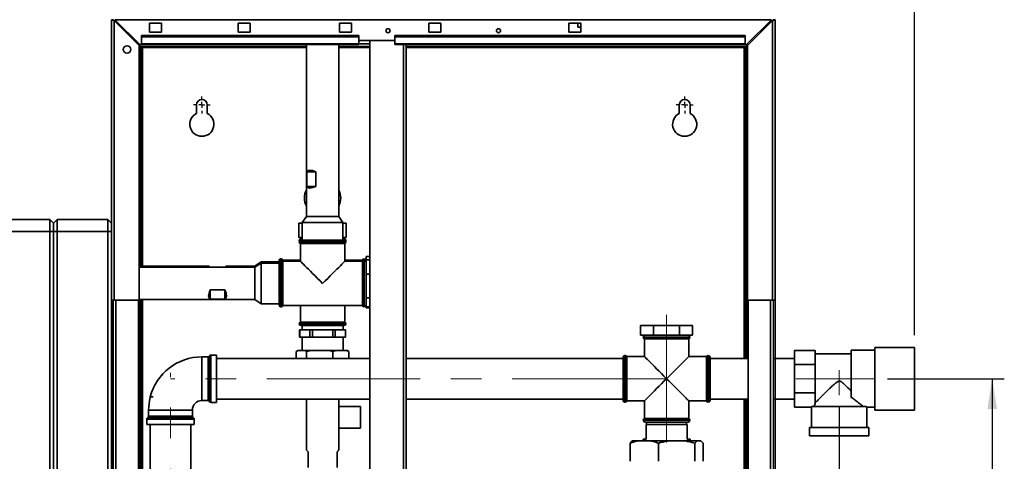
# Paper-space layout 'Blatt2' of a CAD drawing. Units: millimetres. Extents: x 0 to 4200, y 0 to 2970.
# Drawn here: x 796 to 1612, y 2045 to 2412 of the extents above; entities that cross this region are included whole.
import ezdxf

# ---------------------------------------------------------------- set-up
doc = ezdxf.new("R2010")
doc.units = ezdxf.units.MM
doc.linetypes.add('CENTERX2', pattern=[20.32, 12.7, -2.54, 2.54, -2.54])
doc.layers.add('1', color=7, linetype='Continuous')
doc.layers.add('SLD-DEFPOINTS', color=7, linetype='Continuous')
doc.styles.add('SLDTEXTSTYLE1', font='TXT', dxfattribs={"width": 0.605})
doc.dimstyles.new('SLDDIMSTYLE1', dxfattribs={"dimtxt": 35, "dimasz": 25, "dimexe": 0, "dimexo": 0.0625, "dimgap": 8.75, "dimtad": 1, "dimdec": 1, "dimrnd": 1e-09, "dimzin": 12, "dimdsep": 46, "dimtxsty": 'SLDTEXTSTYLE1', "dimsah": 1, "dimcen": 0.09, "dimadec": 0, "dimazin": 3, "dimtfac": 1, "dimtdec": 1, "dimtofl": 0, "dimtmove": 0, "dimatfit": 3, "dimfxl": 1, "dimfrac": 2, "dimtolj": 1, "dimtzin": 12, "dimarcsym": 0})
doc.dimstyles.new('SLDDIMSTYLE3', dxfattribs={"dimtxt": 35, "dimasz": 25, "dimexe": 0, "dimexo": 0.0625, "dimgap": 8.75, "dimtad": 1, "dimdec": 0, "dimrnd": 1e-09, "dimzin": 12, "dimdsep": 46, "dimtxsty": 'SLDTEXTSTYLE1', "dimsah": 1, "dimcen": 0.09, "dimadec": 0, "dimazin": 3, "dimtfac": 1, "dimtdec": 0, "dimtmove": 0, "dimatfit": 0, "dimfxl": 1, "dimfrac": 2, "dimtolj": 1, "dimtzin": 12, "dimarcsym": 0})

# ---------------------------------------------------------------- blocks, each defined once
blk = doc.blocks.new('_D_6')
at = {"layer": '1', "ltscale": 10}
for p, q in [((1422.43, 2186.87), (1422.43, 1960.28)), ((1475.43, 2090.2), (1475.43, 1960.28)), ((1475.43, 1970.28), (1422.43, 1970.28)), ((1475.43, 1970.28), (1550.22, 1970.28))]:
    blk.add_line(p, q, dxfattribs=at)
for points in [[(1422.43, 1970.28), (1447.43, 1966.28), (1447.43, 1974.28)], [(1475.43, 1970.28), (1450.43, 1974.28), (1450.43, 1966.28)]]:
    blk.add_solid(points, dxfattribs=at)
at = {"layer": '1', "ltscale": 10, "insert": (1496.75, 2015.4), "char_height": 35, "attachment_point": 1, "style": 'SLDTEXTSTYLE1'}
blk.add_mtext('53', dxfattribs=at)
blk = doc.blocks.new('_D_7')
at = {"layer": '1', "ltscale": 10}
for p, q in [((1515.43, 2113.87), (1612.24, 2113.87)), ((1602.24, 2113.87), (1602.24, 1613.87)), ((1430.13, 1613.87), (1612.24, 1613.87))]:
    blk.add_line(p, q, dxfattribs=at)
for points in [[(1602.24, 2113.87), (1598.24, 2088.87), (1606.24, 2088.87)], [(1602.24, 1613.87), (1606.24, 1638.87), (1598.24, 1638.87)]]:
    blk.add_solid(points, dxfattribs=at)
at = {"layer": '1', "ltscale": 10, "insert": (1557.13, 1823.77), "char_height": 35, "attachment_point": 1, "rotation": 90, "style": 'SLDTEXTSTYLE1'}
blk.add_mtext('500', dxfattribs=at)
blk = doc.blocks.new('_D_8')
at = {"layer": 'SLD-DEFPOINTS', "color": 7, "ltscale": 10}
for p, q in [((1422.43, 2421.57), (1422.43, 2592.94)), ((1537.93, 2149.87), (1537.93, 2592.94)), ((1422.43, 2582.94), (1382.43, 2582.94)), ((1537.93, 2582.94), (1422.43, 2582.94)), ((1537.93, 2582.94), (1577.93, 2582.94))]:
    blk.add_line(p, q, dxfattribs=at)
for points in [[(1422.43, 2582.94), (1397.43, 2586.94), (1397.43, 2578.94)], [(1537.93, 2582.94), (1562.93, 2578.94), (1562.93, 2586.94)]]:
    blk.add_solid(points, dxfattribs=at)
at = {"layer": 'SLD-DEFPOINTS', "color": 7, "ltscale": 10, "insert": (1440.08, 2628.05), "char_height": 35, "attachment_point": 1, "style": 'SLDTEXTSTYLE1'}
blk.add_mtext('116', dxfattribs=at)
blk = doc.blocks.new('SW_CENTERMARKSYMBOL_0')
at = {"layer": '1', "color": 0, "ltscale": 10}
for p, q in [((-5, 0), (-7, 0)), ((0, 0), (-2.5, 0)), ((0, 5), (0, 7)), ((0, 0), (0, 2.5)), ((0, 0), (0, -2.5)), ((0, 0), (2.5, 0)), ((5, 0), (7, 0)), ((0, -5), (0, -7))]:
    blk.add_line(p, q, dxfattribs=at)
blk = doc.blocks.new('SW_CENTERMARKSYMBOL_1')
at = {"layer": '1', "color": 0, "ltscale": 10}
for p, q in [((-5, 0), (-7, 0)), ((0, 0), (-2.5, 0)), ((0, 5), (0, 7)), ((0, 0), (0, 2.5)), ((0, 0), (0, -2.5)), ((0, 0), (2.5, 0)), ((5, 0), (7, 0)), ((0, -5), (0, -7))]:
    blk.add_line(p, q, dxfattribs=at)

psp = doc.layouts.new('Blatt2')

# ---------------------------------------------------------------- linework, layer by layer
at = {"color": 7, "linetype": 'Continuous', "lineweight": 35, "ltscale": 10}
for p, q in [((872.43, 2178.87), (872.43, 2411.57)), ((873.93, 2411.57), (872.43, 2411.57)), ((874.73, 2178.87), (874.73, 2410.86)), ((874.73, 2410.86), (895.43, 2390.16)), ((896.14, 2390.87), (875.44, 2411.57)), ((875.44, 2411.57), (1419.43, 2411.57)), ((913.93, 2408.62), (903.93, 2408.62)), ((903.93, 2408.62), (903.93, 2401.12)), ((913.93, 2401.12), (913.93, 2408.62)), ((987.43, 2408.62), (977.43, 2408.62)), ((977.43, 2408.62), (977.43, 2401.12)), ((987.43, 2401.12), (987.43, 2408.62)), ((1071.43, 2408.62), (1061.43, 2408.62)), ((1061.43, 2408.62), (1061.43, 2401.12)), ((1071.43, 2401.12), (1071.43, 2408.62)), ((1145.43, 2408.62), (1135.43, 2408.62)), ((1135.43, 2408.62), (1135.43, 2401.12)), ((1145.43, 2401.12), (1145.43, 2408.62)), ((1261.43, 2408.62), (1251.43, 2408.62)), ((1251.43, 2408.62), (1251.43, 2401.12)), ((1258.98, 2408.62), (1258.98, 2405.37)), ((1261.43, 2401.12), (1261.43, 2408.62)), ((1419.43, 2411.57), (1398.73, 2390.87)), ((1399.43, 2390.16), (1420.13, 2410.86)), ((1420.13, 2410.86), (1420.13, 2178.87)), ((1420.93, 2411.57), (1422.43, 2411.57)), ((1422.43, 2411.57), (1422.43, 2178.87)), ((897.43, 2397.34), (897.43, 2398.4)), ((1077.43, 2398.4), (897.43, 2398.4)), ((903.93, 2401.12), (913.93, 2401.12)), ((977.43, 2401.12), (987.43, 2401.12)), ((1061.43, 2401.12), (1071.43, 2401.12)), ((1077.43, 2397.34), (1077.43, 2398.4)), ((1397.43, 2398.4), (1107.43, 2398.4)), ((1107.43, 2397.34), (1107.43, 2398.4)), ((1135.43, 2401.12), (1145.43, 2401.12)), ((1251.43, 2401.12), (1261.43, 2401.12)), ((1258.98, 2405.37), (1261.43, 2405.37)), ((1397.43, 2397.34), (1397.43, 2398.4)), ((895.43, 2178.87), (895.43, 2390.16)), ((895.93, 2389.37), (895.93, 2391.08)), ((896.14, 2390.87), (897.43, 2390.87)), ((1077.43, 2397.34), (897.43, 2397.34)), ((897.43, 2397.34), (897.43, 2391.54)), ((1077.43, 2391.54), (897.43, 2391.54)), ((897.43, 2390.87), (897.43, 2391.54)), ((897.43, 2390.87), (1077.43, 2390.87)), ((1033.98, 2390.87), (1033.98, 2248.37)), ((1060.88, 2248.37), (1060.88, 2390.87)), ((1077.43, 2391.54), (1077.43, 2397.34)), ((1077.43, 2394.37), (1107.43, 2394.37)), ((1077.43, 2391.54), (1077.43, 2390.87)), ((1086.68, 2394.37), (1086.68, 1633.37)), ((1397.43, 2397.34), (1107.43, 2397.34)), ((1107.43, 2391.54), (1107.43, 2397.34)), ((1397.43, 2391.54), (1107.43, 2391.54)), ((1107.43, 2391.54), (1107.43, 2390.87)), ((1107.43, 2390.87), (1397.43, 2390.87)), ((1116.68, 1636.87), (1116.68, 2390.87)), ((1397.43, 2391.54), (1397.43, 2397.34)), ((1397.43, 2391.54), (1397.43, 2390.87)), ((1397.43, 2390.87), (1398.73, 2390.87)), ((1398.93, 2391.08), (1398.93, 2389.37)), ((1399.43, 2390.16), (1399.43, 2178.87)), ((1033.98, 2389.37), (895.93, 2389.37)), ((895.93, 2388.57), (897.43, 2388.57)), ((895.93, 2207.32), (895.93, 2388.57)), ((897.43, 2207.32), (897.43, 2388.57)), ((898.23, 2388.57), (897.43, 2388.57)), ((1086.68, 2389.37), (1060.88, 2389.37)), ((1398.93, 2389.37), (1116.68, 2389.37)), ((1397.43, 2388.57), (1396.63, 2388.57)), ((1398.93, 2388.57), (1397.43, 2388.57)), ((1397.43, 2388.57), (1397.43, 2130.72)), ((1398.93, 2388.57), (1398.93, 2130.72)), ((942.93, 2340.87), (942.93, 2333.8)), ((951.93, 2333.8), (951.93, 2340.87)), ((1342.93, 2340.87), (1342.93, 2333.8)), ((1351.93, 2333.8), (1351.93, 2340.87)), ((1034.26, 2273.37), (1034.26, 2285.37)), ((1041.83, 2285.37), (1034.26, 2285.37)), ((1041.83, 2285.37), (1041.83, 2273.37)), ((1041.83, 2273.37), (1034.26, 2273.37)), ((779.43, 2245.87), (821.43, 2245.87)), ((821.43, 2235.87), (821.43, 2245.87)), ((821.43, 2245.87), (824.43, 2242.87)), ((824.43, 2242.87), (827.43, 2245.87)), ((827.43, 2245.87), (827.43, 2235.87)), ((827.43, 2245.87), (869.43, 2245.87)), ((869.43, 2235.87), (869.43, 2245.87)), ((869.43, 2245.87), (872.43, 2242.87)), ((1033.98, 2248.37), (1030.57, 2243.37)), ((1030.57, 2243.37), (1030.57, 2228.87)), ((1064.3, 2243.37), (1030.57, 2243.37)), ((1060.88, 2248.37), (1033.98, 2248.37)), ((1064.3, 2243.37), (1060.88, 2248.37)), ((1064.3, 2228.87), (1064.3, 2243.37)), ((821.43, 2235.87), (779.43, 2235.87)), ((821.43, 1656.87), (821.43, 2235.87)), ((821.43, 2235.87), (824.43, 2235.87)), ((824.43, 2242.87), (824.43, 2235.87)), ((824.43, 2235.87), (824.43, 1656.87)), ((824.43, 2235.87), (827.43, 2235.87)), ((869.43, 2235.87), (827.43, 2235.87)), ((827.43, 2235.87), (827.43, 1656.87)), ((869.43, 1656.87), (869.43, 2235.87)), ((869.43, 2235.87), (872.43, 2235.87)), ((1027.8, 2230.87), (1027.8, 2242.87)), ((1027.8, 2242.87), (1030.57, 2242.87)), ((1064.3, 2242.87), (1067.06, 2242.87)), ((1067.06, 2230.87), (1067.06, 2242.87)), ((1027.8, 2230.87), (1030.57, 2230.87)), ((1028.08, 2228.37), (1028.08, 2228.29)), ((1028.08, 2227.37), (1028.08, 2227.29)), ((1029.58, 2229.87), (1030.57, 2229.87)), ((1029.58, 2228.87), (1047.43, 2228.87)), ((1047.43, 2228.87), (1065.28, 2228.87)), ((1064.3, 2230.87), (1067.06, 2230.87)), ((1064.3, 2229.87), (1065.28, 2229.87)), ((1066.78, 2228.29), (1066.78, 2228.37)), ((1066.78, 2227.29), (1066.78, 2227.37)), ((1029.08, 2225.87), (1029.08, 2211.22)), ((1029.08, 2225.87), (1047.43, 2225.87)), ((1047.43, 2225.87), (1065.78, 2225.87)), ((1065.78, 2211.22), (1065.78, 2225.87)), ((996.43, 2210.74), (991.43, 2207.32)), ((1011.43, 2210.74), (996.43, 2210.74)), ((996.43, 2210.74), (996.43, 2209.74)), ((1011.52, 2212.22), (1011.43, 2212.22)), ((1011.43, 2210.74), (1011.43, 2212.22)), ((1011.43, 2175.02), (1011.43, 2210.72)), ((1011.52, 2211.22), (1011.52, 2212.22)), ((1013.02, 2213.22), (1012.93, 2213.22)), ((1013.02, 2212.22), (1012.93, 2212.22)), ((1029.08, 2212.22), (1014.43, 2212.22)), ((1014.43, 2211.22), (1014.43, 2212.22)), ((1029.08, 2211.22), (1014.43, 2211.22)), ((1014.43, 2192.87), (1014.43, 2211.22)), ((1080.43, 2212.22), (1065.78, 2212.22)), ((1080.43, 2211.22), (1065.78, 2211.22)), ((1080.43, 2212.22), (1080.43, 2211.22)), ((1080.43, 2211.22), (1080.43, 2174.52)), ((1081.93, 2213.22), (1081.85, 2213.22)), ((1081.93, 2212.22), (1081.85, 2212.22)), ((1083.43, 2212.22), (1083.35, 2212.22)), ((1083.35, 2211.22), (1083.35, 2212.22)), ((1086.68, 2215.18), (1083.43, 2215.18)), ((1083.43, 2215.18), (1083.43, 2212.35)), ((1083.43, 2212.35), (1083.43, 2209.7)), ((1083.43, 2212.35), (1086.68, 2212.35)), ((953.06, 2207.32), (895.43, 2207.32)), ((991.43, 2206.32), (895.43, 2206.32)), ((954.43, 2206.45), (966.43, 2206.45)), ((954.43, 2206.32), (954.43, 2206.45)), ((966.43, 2206.32), (966.43, 2206.45)), ((991.43, 2207.32), (967.81, 2207.32)), ((996.43, 2209.74), (991.43, 2206.32)), ((991.43, 2207.32), (991.43, 2206.32)), ((991.43, 2206.32), (991.43, 2179.42)), ((1011.43, 2209.74), (996.43, 2209.74)), ((996.43, 2209.74), (996.43, 2176.01)), ((1083.43, 2209.72), (1083.43, 2203.12)), ((1083.43, 2203.12), (1083.43, 2200.47)), ((1083.43, 2200.47), (1086.68, 2200.47)), ((1083.43, 2200.47), (1083.43, 2196.13)), ((1083.43, 2196.13), (1083.43, 2185.33)), ((954.43, 2187.52), (966.43, 2187.52)), ((954.43, 2187.52), (954.43, 2179.76)), ((966.43, 2187.52), (966.43, 2179.76)), ((1014.43, 2174.52), (1014.43, 2192.87)), ((872.43, 2178.87), (872.43, 1728.87)), ((874.73, 2178.87), (872.43, 2178.87)), ((873.93, 1728.87), (873.93, 2178.87)), ((874.73, 2178.87), (895.43, 2178.87)), ((894.93, 1728.87), (894.93, 2178.87)), ((895.43, 2179.42), (991.43, 2179.42)), ((895.93, 1732.22), (895.93, 2179.42)), ((897.43, 1732.22), (897.43, 2179.42)), ((966.43, 2179.76), (954.43, 2179.76)), ((991.43, 2179.42), (996.43, 2176.01)), ((1083.43, 2185.33), (1083.43, 2181)), ((1083.43, 2181), (1086.68, 2181)), ((1083.43, 2181), (1083.43, 2179.3)), ((1083.43, 2179.3), (1083.43, 2175.09)), ((1399.43, 2178.87), (1420.13, 2178.87)), ((1399.93, 2178.87), (1399.93, 1728.87)), ((1422.43, 2178.87), (1420.13, 2178.87)), ((1420.93, 2178.87), (1420.93, 1728.87)), ((996.43, 2176.01), (1011.43, 2176.01)), ((1012.93, 2173.52), (1013.02, 2173.52)), ((1014.43, 2174.52), (1080.43, 2174.52)), ((1029.08, 2174.52), (1029.08, 2160.87)), ((1065.78, 2160.87), (1065.78, 2174.52)), ((1081.85, 2173.52), (1081.93, 2173.52)), ((1083.43, 2175.09), (1083.43, 2173.4)), ((1083.43, 2173.4), (1086.68, 2173.4)), ((1083.43, 2173.4), (1083.43, 2172.56)), ((1086.68, 2172.56), (1083.43, 2172.56)), ((1028.08, 2159.46), (1028.08, 2159.37)), ((1028.43, 2154.37), (1028.43, 2148.37)), ((1028.43, 2154.37), (1028.47, 2154.37)), ((1028.47, 2148.37), (1028.47, 2154.37)), ((1028.47, 2154.37), (1032.71, 2154.37)), ((1065.78, 2160.87), (1029.08, 2160.87)), ((1047.43, 2157.87), (1029.58, 2157.87)), ((1030.43, 2157.87), (1030.43, 2154.37)), ((1032.71, 2154.37), (1036.95, 2154.37)), ((1036.95, 2154.37), (1036.95, 2148.37)), ((1036.95, 2154.37), (1038.95, 2154.37)), ((1038.95, 2148.37), (1038.95, 2154.37)), ((1038.95, 2154.37), (1047.43, 2154.37)), ((1065.28, 2157.87), (1047.43, 2157.87)), ((1047.43, 2154.37), (1055.92, 2154.37)), ((1055.92, 2154.37), (1055.92, 2148.37)), ((1055.92, 2154.37), (1057.91, 2154.37)), ((1057.91, 2148.37), (1057.91, 2154.37)), ((1057.91, 2154.37), (1062.16, 2154.37)), ((1062.16, 2154.37), (1066.4, 2154.37)), ((1064.43, 2154.37), (1064.43, 2157.87)), ((1066.4, 2154.37), (1066.4, 2148.37)), ((1066.4, 2154.37), (1066.43, 2154.37)), ((1066.43, 2148.37), (1066.43, 2154.37)), ((1066.78, 2159.37), (1066.78, 2159.46)), ((1310.96, 2157.87), (1310.96, 2149.87)), ((1310.96, 2157.87), (1321.7, 2157.87)), ((1321.7, 2157.87), (1321.7, 2149.87)), ((1321.7, 2157.87), (1343.17, 2157.87)), ((1343.17, 2157.87), (1343.17, 2149.87)), ((1343.17, 2157.87), (1353.91, 2157.87)), ((1353.91, 2157.87), (1353.91, 2149.87)), ((1028.43, 2148.37), (1028.47, 2148.37)), ((1032.71, 2148.37), (1028.47, 2148.37)), ((1030.43, 2148.37), (1030.43, 2137.37)), ((1036.95, 2148.37), (1032.71, 2148.37)), ((1036.95, 2148.37), (1038.95, 2148.37)), ((1047.43, 2148.37), (1038.95, 2148.37)), ((1055.92, 2148.37), (1047.43, 2148.37)), ((1055.92, 2148.37), (1057.91, 2148.37)), ((1062.16, 2148.37), (1057.91, 2148.37)), ((1066.4, 2148.37), (1062.16, 2148.37)), ((1064.43, 2137.37), (1064.43, 2148.37)), ((1066.4, 2148.37), (1066.43, 2148.37)), ((1310.96, 2149.87), (1321.7, 2149.87)), ((1313.08, 2148.37), (1313.08, 2148.29)), ((1314.08, 2146.87), (1314.08, 2132.22)), ((1314.08, 2146.87), (1332.43, 2146.87)), ((1321.7, 2149.87), (1343.17, 2149.87)), ((1332.43, 2146.87), (1350.78, 2146.87)), ((1343.17, 2149.87), (1353.91, 2149.87)), ((1350.78, 2132.22), (1350.78, 2146.87)), ((1351.78, 2148.29), (1351.78, 2148.37)), ((872.43, 2137.37), (873.43, 2137.37)), ((873.43, 2138.37), (873.43, 2137.37)), ((873.43, 2138.37), (873.93, 2138.37)), ((873.43, 2137.37), (873.93, 2137.37)), ((873.43, 2137.37), (873.43, 2120.37)), ((1027.25, 2137.37), (1025.68, 2136.37)), ((1027.23, 2137.37), (1026.88, 2137.17)), ((1027.25, 2137.37), (1027.23, 2137.37)), ((1032.5, 2137.37), (1027.25, 2137.37)), ((1038.12, 2137.37), (1032.5, 2137.37)), ((1038.12, 2137.37), (1034.06, 2136.37)), ((1051.76, 2137.37), (1038.12, 2137.37)), ((1058.3, 2137.37), (1051.76, 2137.37)), ((1058.3, 2137.37), (1055.81, 2136.37)), ((1066.69, 2137.37), (1058.3, 2137.37)), ((1067.64, 2137.37), (1066.69, 2137.37)), ((1067.99, 2137.17), (1067.64, 2137.37)), ((1438.43, 2137.37), (1455.43, 2137.37)), ((1438.43, 2125.62), (1438.43, 2137.37)), ((1455.43, 2133.09), (1455.43, 2137.37)), ((1504.93, 2137.52), (1485.43, 2137.52)), ((1485.43, 2137.52), (1485.43, 2098.41)), ((1537.93, 2139.87), (1504.93, 2139.87)), ((1504.93, 2139.87), (1504.93, 2113.87)), ((1537.93, 2139.87), (1537.93, 2113.87)), ((952.52, 2132), (947.43, 2132)), ((954.14, 2133.2), (953.23, 2132.29)), ((959.43, 2133.5), (954.85, 2133.5)), ((959.43, 2133.5), (959.43, 2094.25)), ((1086.68, 2130.72), (959.43, 2130.72)), ((1025.68, 2130.72), (1025.68, 2136.37)), ((1034.06, 2130.72), (1034.06, 2136.37)), ((1055.81, 2130.72), (1055.81, 2136.37)), ((1067.97, 2137.15), (1069.18, 2136.37)), ((1069.18, 2130.72), (1069.18, 2136.37)), ((1296.43, 2130.72), (1116.68, 2130.72)), ((1296.52, 2132.22), (1296.43, 2132.22)), ((1296.43, 2095.52), (1296.43, 2132.22)), ((1296.52, 2095.52), (1296.52, 2132.22)), ((1298.02, 2133.22), (1297.93, 2133.22)), ((1314.08, 2132.22), (1299.43, 2132.22)), ((1299.43, 2113.87), (1299.43, 2132.22)), ((1365.43, 2132.22), (1350.78, 2132.22)), ((1365.43, 2132.22), (1365.43, 2095.52)), ((1366.93, 2133.22), (1366.85, 2133.22)), ((1368.43, 2132.22), (1368.35, 2132.22)), ((1368.35, 2113.87), (1368.35, 2132.22)), ((1368.43, 2095.52), (1368.43, 2132.22)), ((1399.93, 2130.72), (1368.43, 2130.72)), ((1438.43, 2130.72), (1420.93, 2130.72)), ((1485.43, 2134.47), (1455.43, 2134.47)), ((1455.43, 2133.09), (1455.43, 2129.89)), ((1455.43, 2125.62), (1455.43, 2129.89)), ((1438.43, 2125.62), (1455.43, 2125.62)), ((1438.43, 2102.12), (1438.43, 2125.62)), ((1455.43, 2117.07), (1455.43, 2125.62)), ((873.43, 2120.37), (872.43, 2120.37)), ((873.43, 2120.37), (873.93, 2120.37)), ((873.43, 2120.37), (873.43, 2119.37)), ((873.43, 2119.37), (873.93, 2119.37)), ((1299.43, 2095.52), (1299.43, 2113.87)), ((1368.35, 2095.52), (1368.35, 2113.87)), ((1455.43, 2117.07), (1455.43, 2110.67)), ((1504.93, 2113.87), (1504.93, 2087.87)), ((1537.93, 2113.87), (1537.93, 2087.87)), ((1455.43, 2102.12), (1455.43, 2110.67)), ((904.58, 2098.87), (904.58, 2098.4)), ((904.61, 2098.87), (904.58, 2098.87)), ((906.99, 2098.87), (904.61, 2098.87)), ((959.43, 2097.02), (1086.68, 2097.02)), ((1033.98, 2097.02), (1033.98, 2054.82)), ((1060.88, 2090.87), (1060.88, 2097.02)), ((1116.68, 2097.02), (1296.43, 2097.02)), ((1368.43, 2097.02), (1399.93, 2097.02)), ((1397.43, 2097.02), (1397.43, 1667.37)), ((1398.93, 2097.02), (1398.93, 1667.37)), ((1420.93, 2097.02), (1438.43, 2097.02)), ((1438.43, 2102.12), (1455.43, 2102.12)), ((1438.43, 2090.37), (1438.43, 2102.12)), ((1455.43, 2097.85), (1455.43, 2102.12)), ((1455.43, 2097.85), (1455.43, 2094.65)), ((947.43, 2095.75), (952.52, 2095.75)), ((953.23, 2095.45), (954.14, 2094.54)), ((954.85, 2094.25), (959.43, 2094.25)), ((1078.88, 2090.87), (1060.88, 2090.87)), ((1060.88, 2072.87), (1060.88, 2090.87)), ((1078.88, 2072.87), (1078.88, 2090.87)), ((1296.43, 2095.52), (1296.52, 2095.52)), ((1297.93, 2094.52), (1298.02, 2094.52)), ((1299.43, 2095.52), (1314.08, 2095.52)), ((1314.08, 2095.52), (1314.08, 2080.87)), ((1350.78, 2080.87), (1350.78, 2095.52)), ((1350.78, 2095.52), (1365.43, 2095.52)), ((1366.85, 2094.52), (1366.93, 2094.52)), ((1368.35, 2095.52), (1368.43, 2095.52)), ((1438.43, 2090.37), (1452.43, 2090.37)), ((1452.43, 2090.37), (1452.43, 2073.37)), ((1497.77, 2090.87), (1452.45, 2090.87)), ((1455.43, 2092.97), (1455.43, 2094.65)), ((1498.43, 2073.37), (1498.43, 2090.23)), ((1498.43, 2090.22), (1504.93, 2090.22)), ((901.81, 2080.46), (901.81, 2075.87)), ((903.02, 2082.08), (902.1, 2081.16)), ((903.31, 2087.87), (903.31, 2082.79)), ((939.56, 2082.79), (939.56, 2087.87)), ((940.77, 2081.16), (939.85, 2082.08)), ((941.06, 2075.87), (941.06, 2080.46)), ((1350.78, 2080.87), (1314.08, 2080.87)), ((1504.93, 2087.87), (1537.93, 2087.87)), ((901.81, 2075.87), (941.06, 2075.87)), ((904.58, 2075.87), (904.58, 1749.87)), ((938.28, 1749.87), (938.28, 2075.87)), ((1060.88, 2072.87), (1078.88, 2072.87)), ((1060.88, 2054.82), (1060.88, 2072.87)), ((1313.08, 2079.46), (1313.08, 2079.37)), ((1332.43, 2077.87), (1314.58, 2077.87)), ((1315.43, 2075.87), (1315.43, 2063.87)), ((1349.43, 2075.87), (1315.43, 2075.87)), ((1315.81, 2077.87), (1315.81, 2075.87)), ((1350.28, 2077.87), (1332.43, 2077.87)), ((1349.06, 2075.87), (1349.06, 2077.87)), ((1349.43, 2063.87), (1349.43, 2075.87)), ((1351.78, 2079.37), (1351.78, 2079.46)), ((1450.93, 2073.37), (1450.93, 2066.37)), ((1499.93, 2073.37), (1450.93, 2073.37)), ((1499.93, 2066.37), (1499.93, 2073.37)), ((1312.93, 2063.87), (1312.93, 2062.37)), ((1315.43, 2063.87), (1312.93, 2063.87)), ((1351.93, 2063.87), (1349.43, 2063.87)), ((1351.93, 2062.37), (1351.93, 2063.87)), ((1499.93, 2066.37), (1450.93, 2066.37)), ((1302.2, 2060.37), (1302.2, 2045.37)), ((1304.15, 2062.37), (1309.05, 2062.37)), ((1309.05, 2062.37), (1318.89, 2062.37)), ((1318.89, 2062.37), (1334.53, 2062.37)), ((1325.73, 2060.37), (1325.73, 2045.37)), ((1334.53, 2062.37), (1347.17, 2062.37)), ((1347.17, 2062.37), (1357.91, 2062.37)), ((1355.96, 2060.37), (1355.96, 2045.37)), ((1357.91, 2062.37), (1360.72, 2062.37)), ((1362.67, 2060.37), (1362.67, 2045.37)), ((1035.43, 2053.37), (1035.43, 2040.37)), ((1059.43, 2040.37), (1059.43, 2053.37))]:
    psp.add_line(p, q, dxfattribs=at)
at = {"color": 1, "linetype": 'Continuous', "lineweight": 35, "ltscale": 10}
for p, q in [((1086.68, 2391.67), (1077.43, 2391.67)), ((1114.38, 1636.87), (1114.38, 2390.87)), ((898.23, 2388.57), (1033.98, 2388.57)), ((898.23, 2207.32), (898.23, 2388.57)), ((1060.88, 2388.57), (1086.68, 2388.57)), ((1116.68, 2388.57), (1396.63, 2388.57)), ((1396.63, 2388.57), (1396.63, 2130.72)), ((1028.47, 2228.37), (1028.08, 2228.37)), ((1028.08, 2228.29), (1028.39, 2228.29)), ((1047.43, 2227.37), (1028.08, 2227.37)), ((1028.08, 2227.29), (1066.78, 2227.29)), ((1066.78, 2227.37), (1047.43, 2227.37)), ((1066.78, 2228.37), (1066.4, 2228.37)), ((1066.47, 2228.29), (1066.78, 2228.29)), ((1012.93, 2213.22), (1012.93, 2212.22)), ((1012.93, 2212.22), (1012.93, 2173.52)), ((1013.02, 2212.22), (1013.02, 2213.22)), ((1013.02, 2173.52), (1013.02, 2212.22)), ((1081.85, 2213.22), (1081.85, 2212.22)), ((1081.85, 2212.22), (1081.85, 2192.87)), ((1081.93, 2212.22), (1081.93, 2213.22)), ((1081.93, 2173.52), (1081.93, 2212.22)), ((1081.85, 2192.87), (1081.85, 2173.52)), ((876.23, 1728.87), (876.23, 2178.87)), ((898.23, 1732.22), (898.23, 2179.42)), ((1418.63, 2178.87), (1418.63, 1728.87)), ((1047.43, 2159.46), (1028.08, 2159.46)), ((1028.08, 2159.37), (1047.43, 2159.37)), ((1066.78, 2159.46), (1047.43, 2159.46)), ((1047.43, 2159.37), (1066.78, 2159.37)), ((1332.43, 2148.37), (1313.08, 2148.37)), ((1313.08, 2148.29), (1351.78, 2148.29)), ((1351.78, 2148.37), (1332.43, 2148.37)), ((947.43, 2132), (947.43, 2095.75)), ((952.52, 2113.87), (952.52, 2132)), ((953.23, 2132.29), (953.23, 2113.87)), ((954.14, 2094.54), (954.14, 2133.2)), ((954.85, 2133.5), (954.85, 2113.87)), ((1297.93, 2133.22), (1297.93, 2094.52)), ((1298.02, 2094.52), (1298.02, 2133.22)), ((1366.85, 2133.22), (1366.85, 2113.87)), ((1366.93, 2094.52), (1366.93, 2133.22)), ((952.52, 2095.75), (952.52, 2113.87)), ((953.23, 2113.87), (953.23, 2095.45)), ((954.85, 2113.87), (954.85, 2094.25)), ((1366.85, 2113.87), (1366.85, 2094.52)), ((1396.63, 2097.02), (1396.63, 1657.37)), ((941.06, 2080.46), (901.81, 2080.46)), ((902.1, 2081.16), (940.77, 2081.16)), ((939.85, 2082.08), (903.02, 2082.08)), ((903.31, 2087.87), (939.56, 2087.87)), ((903.31, 2082.79), (939.56, 2082.79)), ((1332.43, 2079.46), (1313.08, 2079.46)), ((1313.08, 2079.37), (1332.43, 2079.37)), ((1351.78, 2079.46), (1332.43, 2079.46)), ((1332.43, 2079.37), (1351.78, 2079.37))]:
    psp.add_line(p, q, dxfattribs=at)
at = {"color": 7, "linetype": 'Continuous', "lineweight": 35, "ltscale": 10, "flags": 128}
for points in [[(1029.08, 2211.22), (1029.11, 2211.19), (1029.36, 2210.94), (1029.85, 2210.45), (1030.58, 2209.72), (1031.54, 2208.76), (1032.71, 2207.59), (1034.09, 2206.22), (1035.64, 2204.67), (1037.35, 2202.95), (1039.2, 2201.11), (1041.16, 2199.15), (1043.2, 2197.1), (1045.3, 2195), (1047.43, 2192.87)], [(1047.43, 2192.87), (1049.56, 2195), (1051.67, 2197.1), (1053.71, 2199.15), (1055.67, 2201.11), (1057.52, 2202.95), (1059.23, 2204.67), (1060.78, 2206.22), (1062.15, 2207.59), (1063.33, 2208.76), (1064.28, 2209.72), (1065.01, 2210.45), (1065.51, 2210.94), (1065.75, 2211.19), (1065.78, 2211.22)], [(1314.08, 2132.22), (1314.11, 2132.19), (1314.36, 2131.94), (1314.85, 2131.45), (1315.58, 2130.72), (1316.54, 2129.76), (1317.71, 2128.59), (1319.09, 2127.22), (1320.64, 2125.67), (1322.35, 2123.95), (1324.2, 2122.11), (1326.16, 2120.15), (1328.2, 2118.1), (1330.3, 2116), (1332.43, 2113.87)], [(1332.43, 2113.87), (1334.56, 2116), (1336.67, 2118.1), (1338.71, 2120.15), (1340.67, 2122.11), (1342.52, 2123.95), (1344.23, 2125.67), (1345.78, 2127.22), (1347.15, 2128.59), (1348.33, 2129.76), (1349.28, 2130.72), (1350.01, 2131.45), (1350.51, 2131.94), (1350.75, 2132.19), (1350.78, 2132.22)], [(1332.43, 2113.87), (1330.3, 2111.74), (1328.2, 2109.64), (1326.16, 2107.6), (1324.2, 2105.64), (1322.35, 2103.79), (1320.64, 2102.08), (1319.09, 2100.52), (1317.71, 2099.15), (1316.54, 2097.98), (1315.58, 2097.02), (1314.85, 2096.29), (1314.36, 2095.8), (1314.11, 2095.55), (1314.08, 2095.52)], [(1350.78, 2095.52), (1350.75, 2095.55), (1350.51, 2095.8), (1350.01, 2096.29), (1349.28, 2097.02), (1348.33, 2097.98), (1347.15, 2099.15), (1345.78, 2100.52), (1344.23, 2102.08), (1342.52, 2103.79), (1340.67, 2105.64), (1338.71, 2107.6), (1336.67, 2109.64), (1334.56, 2111.74), (1332.43, 2113.87)], [(1033.98, 2054.82), (1034.15, 2054.66), (1034.63, 2054.17), (1035.43, 2053.37)], [(1059.43, 2053.37), (1060.23, 2054.17), (1060.72, 2054.66), (1060.88, 2054.82)]]:
    psp.add_lwpolyline(points, dxfattribs=at)
at = {"color": 7, "linetype": 'Continuous', "lineweight": 35, "ltscale": 100}
for centre, radius in [((1101.68, 2402.37), 1.7), ((1193.18, 2402.37), 1.7), ((885.43, 2386.87), 3.1)]:
    psp.add_circle(centre, radius, dxfattribs=at)
for centre, radius, start, end in [((947.43, 2340.87), 4.5, 0, 180), ((1347.43, 2340.87), 4.5, 0, 180), ((947.43, 2324.87), 10, 116.74368, 63.25632), ((1347.43, 2324.87), 10, 116.74368, 63.25632), ((1047.43, 2263.67), 15.05, 153.34036, 206.65964), ((1047.43, 2263.67), 15.05, 333.34036, 26.65964), ((1029.58, 2228.37), 1.5, 90, 180), ((1029.58, 2227.37), 1.5, 90, 180), ((1029.58, 2228.29), 1.5, 180, 197.74239), ((1029.58, 2227.29), 1.5, 180, 250.52878), ((1065.28, 2228.37), 1.5, 0, 90), ((1065.28, 2227.37), 1.5, 0, 90), ((1065.28, 2227.29), 1.5, 289.47122, 0), ((1065.28, 2228.29), 1.5, 342.25761, 0), ((1012.93, 2210.72), 1.5, 90, 180), ((1012.93, 2211.72), 1.5, 90, 160.52878), ((1013.02, 2211.72), 1.5, 19.47122, 90), ((1013.02, 2210.72), 1.5, 19.47122, 90), ((1081.85, 2211.72), 1.5, 90, 160.52878), ((1081.85, 2210.72), 1.5, 90, 160.52878), ((1081.93, 2211.72), 1.5, 19.47122, 90), ((1081.93, 2210.72), 1.5, 0, 90), ((1012.93, 2175.02), 1.5, 180, 270), ((1013.02, 2175.02), 1.5, 270, 340.52878), ((1081.85, 2175.02), 1.5, 199.47122, 270), ((1081.93, 2175.02), 1.5, 270, 0), ((1029.58, 2159.46), 1.5, 109.47122, 180), ((1029.58, 2159.37), 1.5, 180, 270), ((1065.28, 2159.37), 1.5, 270, 0), ((1065.28, 2159.46), 1.5, 0, 70.52878), ((1314.58, 2148.37), 1.5, 90, 180), ((1314.58, 2148.29), 1.5, 180, 250.52878), ((1350.28, 2148.37), 1.5, 0, 90), ((1350.28, 2148.29), 1.5, 289.47122, 0), ((873.43, 2137.37), 1, 90, 180), ((947.43, 2087.87), 44.12, 90, 165.56439), ((952.52, 2133), 1, 270, 315), ((954.85, 2132.5), 1, 90, 135), ((1297.93, 2131.72), 1.5, 90, 160.52878), ((1298.02, 2131.72), 1.5, 19.47122, 90), ((1366.85, 2131.72), 1.5, 90, 160.52878), ((1366.93, 2131.72), 1.5, 19.47122, 90), ((873.43, 2120.37), 1, 180, 270), ((947.43, 2087.87), 44.12, 166.19292, 180), ((947.43, 2087.87), 7.88, 90, 180), ((952.52, 2094.75), 1, 45, 90), ((954.85, 2095.25), 1, 225, 270), ((1297.93, 2096.02), 1.5, 199.47122, 270), ((1298.02, 2096.02), 1.5, 270, 340.52878), ((1366.85, 2096.02), 1.5, 199.47122, 270), ((1366.93, 2096.02), 1.5, 270, 340.52878), ((902.81, 2080.46), 1, 135, 180), ((902.31, 2082.79), 1, 315, 0), ((940.56, 2082.79), 1, 180, 225), ((940.06, 2080.46), 1, 0, 45), ((1314.58, 2079.46), 1.5, 109.47122, 180), ((1350.28, 2079.46), 1.5, 0, 70.52878), ((1314.58, 2079.37), 1.5, 180, 270), ((1350.28, 2079.37), 1.5, 270, 0)]:
    psp.add_arc(centre, radius, start, end, dxfattribs=at)
for centre, major_axis, ratio, start_param, end_param in [((1047.43, 2273.37), (12.7, -12.7), 0.349518, 2.336729, 3.273966), ((1047.43, 2285.37), (12.7, 12.7), 0.349518, 3.00922, 3.946456), ((966.43, 2193.87), (13.43, -13.43), 0.053247, 2.726171, 3.476441), ((954.43, 2193.87), (13.43, 13.43), 0.053247, 5.948337, 6.698607), ((966.43, 2192.87), (12.65, 12.65), 0.360842, 2.326674, 3.26391), ((954.43, 2192.87), (-12.65, 12.65), 0.360842, 3.019276, 3.956512), ((1475.43, 2090.37), (23, 0), 0.57735, 3.104069, 3.141593), ((1475.43, 2090.37), (20.5, 0), 0.57735, 2.920278, 3.099491)]:
    psp.add_ellipse(centre, major_axis=major_axis, ratio=ratio, start_param=start_param, end_param=end_param, dxfattribs=at)
at = {"color": 7, "linetype": 'Continuous', "lineweight": 35, "ltscale": 10}
for points, knots in [([(872.43, 2411.57), (872.46, 2411.52), (872.51, 2411.42), (872.9, 2411.27), (873.5, 2411.11), (874.15, 2410.98), (874.57, 2410.9), (874.73, 2410.86)], [0, 0, 0, 0, 0.2090531, 0.4278238, 0.646594, 0.8653693, 1, 1, 1, 1]), ([(873.93, 2411.57), (873.95, 2411.5), (873.98, 2411.38), (874.18, 2411.2), (874.44, 2411.03), (874.64, 2410.92), (874.73, 2410.86)], [0, 0, 0, 0, 0.28415, 0.530994, 0.777739, 1, 1, 1, 1]), ([(1420.13, 2410.86), (1420.39, 2410.91), (1420.9, 2411.01), (1421.6, 2411.17), (1422.13, 2411.32), (1422.4, 2411.46), (1422.42, 2411.54), (1422.43, 2411.57)], [0, 0, 0, 0, 0.2090493, 0.4278213, 0.6465884, 0.8653653, 1, 1, 1, 1]), ([(1420.13, 2410.86), (1420.25, 2410.93), (1420.48, 2411.06), (1420.74, 2411.24), (1420.9, 2411.41), (1420.92, 2411.52), (1420.93, 2411.57)], [0, 0, 0, 0, 0.284167, 0.530993, 0.777762, 1, 1, 1, 1]), ([(895.93, 2389.37), (896.28, 2389.33), (896.97, 2389.25), (897.74, 2388.84), (898.16, 2388.61), (898.23, 2388.57)], [0, 0, 0, 0, 0.449929, 0.902517, 1, 1, 1, 1]), ([(1396.63, 2388.57), (1396.98, 2388.76), (1397.67, 2389.14), (1398.44, 2389.36), (1398.86, 2389.37), (1398.93, 2389.37)], [0, 0, 0, 0, 0.449928, 0.902511, 1, 1, 1, 1]), ([(1034.06, 2136.37), (1033.57, 2136.72), (1033.06, 2137.08), (1032.53, 2137.36), (1032.5, 2137.37)], [0, 0, 0, 0, 0.942313, 1, 1, 1, 1]), ([(1055.81, 2136.37), (1055.13, 2136.56), (1053.78, 2136.94), (1052.42, 2137.23), (1051.76, 2137.37)], [0, 0, 0, 0, 0.511567, 1, 1, 1, 1]), ([(1069.18, 2136.37), (1068.76, 2136.56), (1067.94, 2136.94), (1067.1, 2137.23), (1066.69, 2137.37)], [0, 0, 0, 0, 0.511568, 1, 1, 1, 1]), ([(1455.43, 2093.77), (1455.71, 2094.04), (1456.26, 2094.59), (1457.57, 2095.89), (1459.13, 2097.44), (1461.25, 2099.55), (1464.02, 2102.29), (1467.17, 2105.37), (1469.92, 2108.02), (1471.9, 2109.82), (1473.36, 2111.04), (1474.41, 2111.67), (1475.38, 2111.89), (1476.31, 2111.73), (1477.78, 2110.86), (1479.64, 2109.29), (1482.33, 2106.68), (1484.23, 2104.84), (1485.43, 2103.67)], [0, 0, 0, 0, 0.068828, 0.137755, 0.205921, 0.274147, 0.383478, 0.492958, 0.574395, 0.635386, 0.666368, 0.697001, 0.71303, 0.729133, 0.755955, 0.820908, 0.886094, 1, 1, 1, 1]), ([(1495.18, 2090.87), (1494.84, 2091.17), (1494.14, 2091.76), (1492.54, 2093.1), (1490.64, 2094.64), (1488.32, 2096.44), (1486.45, 2097.71), (1485.43, 2098.41)], [0, 0, 0, 0, 0.1894383, 0.3854988, 0.5745736, 0.7674703, 1, 1, 1, 1]), ([(1498.43, 2090.23), (1498.43, 2090.23), (1498.49, 2090.17), (1498.3, 2090.35), (1497.95, 2090.7), (1497.77, 2090.87)], [0, 0, 0, 0, 0.018323, 0.50255, 1, 1, 1, 1]), ([(1309.05, 2062.37), (1307.9, 2062.12), (1305.59, 2061.63), (1303.33, 2060.79), (1302.2, 2060.37)], [0, 0, 0, 0, 0.498561, 1, 1, 1, 1]), ([(1302.2, 2060.37), (1302.41, 2060.65), (1303.05, 2061.5), (1303.71, 2062.02), (1304.15, 2062.37)], [0, 0, 0, 0, 0.327833, 1, 1, 1, 1]), ([(1325.73, 2060.37), (1324.99, 2060.65), (1322.74, 2061.5), (1320.44, 2062.02), (1318.89, 2062.37)], [0, 0, 0, 0, 0.327833, 1, 1, 1, 1]), ([(1334.53, 2062.37), (1334, 2062.29), (1331.03, 2061.84), (1328.12, 2061.03), (1325.73, 2060.37)], [0, 0, 0, 0, 0.178302, 1, 1, 1, 1]), ([(1355.96, 2060.37), (1354.21, 2060.87), (1351.31, 2061.7), (1348.34, 2062.18), (1347.17, 2062.37)], [0, 0, 0, 0, 0.605472, 1, 1, 1, 1]), ([(1357.91, 2062.37), (1357.59, 2062.12), (1356.93, 2061.63), (1356.29, 2060.79), (1355.96, 2060.37)], [0, 0, 0, 0, 0.49856, 1, 1, 1, 1]), ([(1362.67, 2060.37), (1362.46, 2060.65), (1361.81, 2061.5), (1361.16, 2062.02), (1360.72, 2062.37)], [0, 0, 0, 0, 0.327834, 1, 1, 1, 1])]:
    psp.add_open_spline(points, degree=3, knots=knots, dxfattribs=at)
at = {"layer": '1', "linetype": 'CENTERX2', "lineweight": 18, "ltscale": 10}
for p, q in [((1439.47, 2113.87), (1505.43, 2113.87)), ((1475.43, 2100.2), (1475.43, 2120.87))]:
    psp.add_line(p, q, dxfattribs=at)
at = {"layer": 'SLD-DEFPOINTS', "linetype": 'CENTERX2', "lineweight": 18, "ltscale": 10}
for p, q in [((1332.43, 2166.87), (1332.43, 2113.87)), ((921.43, 1708.87), (921.43, 2118.87)), ((1331.43, 2113.87), (921.43, 2113.87)), ((1332.43, 2113.87), (1332.43, 2060.87))]:
    psp.add_line(p, q, dxfattribs=at)

# ---------------------------------------------------------------- block references
at = {"layer": '1', "ltscale": 10}
for name, p in [('SW_CENTERMARKSYMBOL_1', (947.43, 2340.87)), ('SW_CENTERMARKSYMBOL_0', (1347.43, 2340.87))]:
    psp.add_blockref(name, p, dxfattribs=at)

# ---------------------------------------------------------------- dimensions: what is measured, and where the dimension line sits
dim = psp.add_linear_dim(base=(1422.43, 1970.28), p1=(1475.43, 2100.2), p2=(1422.43, 2196.87), dimstyle='SLDDIMSTYLE1', dxfattribs=at)
dim.commit()
dim.dimension.update_dxf_attribs({"geometry": '_D_6', "text_midpoint": (1523.48, 1970.28), "dimtype": 160})
dim = psp.add_linear_dim(base=(1602.24, 1613.87), p1=(1505.43, 2113.87), p2=(1420.13, 1613.87), angle=90, dimstyle='SLDDIMSTYLE1', dxfattribs=at)
dim.commit()
dim.dimension.update_dxf_attribs({"geometry": '_D_7', "text_midpoint": (1602.24, 1863.87), "dimtype": 160})
at = {"layer": 'SLD-DEFPOINTS', "color": 7, "ltscale": 10}
dim = psp.add_linear_dim(base=(1422.43390743, 2582.93528411), p1=(1537.93390743, 2139.87111112), p2=(1422.43390743, 2411.57111112), dimstyle='SLDDIMSTYLE3', dxfattribs=at)
dim.commit()
dim.dimension.update_dxf_attribs({"geometry": '_D_8', "text_midpoint": (1480.18390743, 2582.93528411), "dimtype": 160})

doc.saveas('drawing.dxf')
